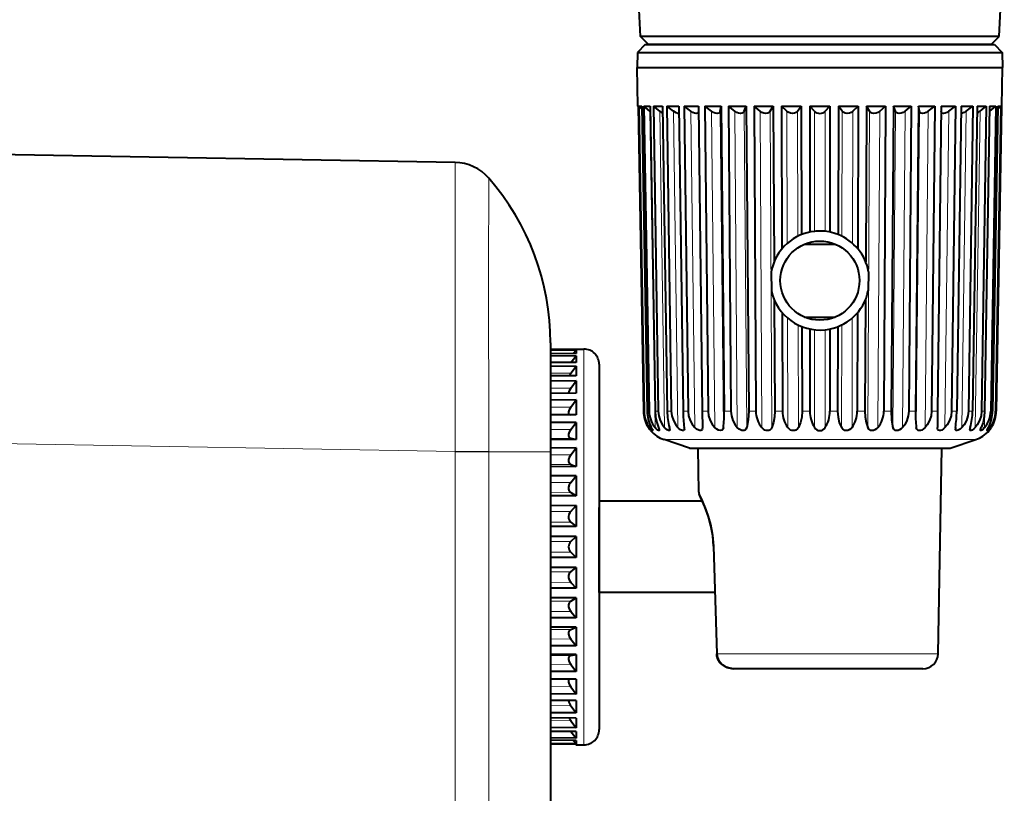
# Model space of a CAD drawing. Extents: x 4 to 828, y 8 to 585.
# Drawn here: x 422 to 474, y 273 to 314 of the extents above; entities that cross this region are included whole.
import ezdxf

# ---------------------------------------------------------------- set-up
doc = ezdxf.new("R2010")
doc.units = 0

msp = doc.modelspace()

# ---------------------------------------------------------------- linework, layer by layer
at = {"color": 7, "lineweight": 40}
for p, q in [((454.808899, 313.237823), (453.189972, 344.129059)), ((445.061493, 306.624298), (369.958618, 307.935211)), ((450.071045, 291.408142), (450.071045, 248.107361))]:
    msp.add_line(p, q, dxfattribs=at)
at = {"color": 7, "lineweight": 40, "ltscale": 0.1291}
msp.add_line((473.653168, 313.237823), (473.923431, 318.394745), dxfattribs=at)
at = {"color": 7, "lineweight": 40, "ltscale": 0.028836}
msp.add_line((455.962341, 313.237823), (454.808899, 313.237823), dxfattribs=at)
at = {"color": 7, "lineweight": 40, "ltscale": 0.014925}
msp.add_line((455.231049, 312.815704), (454.808899, 313.237823), dxfattribs=at)
at = {"color": 7, "lineweight": 40, "ltscale": 0.442271}
msp.add_line((473.653168, 313.237823), (455.962341, 313.237823), dxfattribs=at)
at = {"color": 7, "lineweight": 40, "ltscale": 0.014924}
msp.add_line((473.231049, 312.815704), (473.653168, 313.237823), dxfattribs=at)
at = {"color": 7, "lineweight": 40, "ltscale": 0.014393}
for p, q in [((455.051971, 312.815704), (454.644867, 312.4086)), ((473.410095, 312.815704), (473.8172, 312.4086))]:
    msp.add_line(p, q, dxfattribs=at)
at = {"color": 7, "lineweight": 40, "ltscale": 0.11946}
msp.add_line((455.051971, 312.815704), (459.830353, 312.815704), dxfattribs=at)
at = {"color": 7, "lineweight": 40, "ltscale": 0.027544}
msp.add_line((456.332794, 312.815704), (455.231049, 312.815704), dxfattribs=at)
at = {"color": 7, "lineweight": 40, "ltscale": 0.422456}
msp.add_line((473.231049, 312.815704), (456.332794, 312.815704), dxfattribs=at)
at = {"color": 7, "lineweight": 40, "ltscale": 0.300414}
msp.add_line((470.631042, 312.815704), (458.614502, 312.815704), dxfattribs=at)
at = {"color": 7, "lineweight": 40, "ltscale": 0.10621}
msp.add_line((459.830353, 312.815704), (464.078735, 312.815704), dxfattribs=at)
at = {"color": 7, "lineweight": 40, "ltscale": 0.233284}
msp.add_line((464.078735, 312.815704), (473.410095, 312.815704), dxfattribs=at)
at = {"color": 7, "lineweight": 40, "ltscale": 0.019826}
for p, q in [((454.644867, 312.4086), (454.631042, 311.615692)), ((473.8172, 312.4086), (473.831024, 311.615692))]:
    msp.add_line(p, q, dxfattribs=at)
at = {"color": 7, "lineweight": 40, "ltscale": 0.124758}
msp.add_line((454.644867, 312.4086), (459.635193, 312.4086), dxfattribs=at)
at = {"color": 7, "lineweight": 40, "ltscale": 0.11092}
msp.add_line((459.635193, 312.4086), (464.071991, 312.4086), dxfattribs=at)
at = {"color": 7, "lineweight": 40, "ltscale": 0.24363}
msp.add_line((464.071991, 312.4086), (473.8172, 312.4086), dxfattribs=at)
at = {"color": 7, "lineweight": 40, "ltscale": 0.124937}
msp.add_line((454.631042, 311.615692), (459.62854, 311.615692), dxfattribs=at)
at = {"color": 7, "lineweight": 40, "ltscale": 0.24}
msp.add_line((454.631042, 311.615692), (464.231049, 311.615692), dxfattribs=at)
at = {"color": 7, "lineweight": 40, "ltscale": 0.050896}
for p, q in [((454.666565, 309.58017), (454.631042, 311.615692)), ((473.795502, 309.58017), (473.831024, 311.615692))]:
    msp.add_line(p, q, dxfattribs=at)
at = {"color": 7, "lineweight": 40, "ltscale": 0.355062}
msp.add_line((459.62854, 311.615692), (473.831024, 311.615692), dxfattribs=at)
at = {"color": 7, "lineweight": 40, "ltscale": 0.239999}
msp.add_line((464.231049, 311.615692), (473.831024, 311.615692), dxfattribs=at)
at = {"color": 7, "lineweight": 40, "ltscale": 0.00036}
for p, q in [((454.666565, 309.58017), (454.680969, 309.58017)), ((473.781097, 309.58017), (473.795502, 309.58017))]:
    msp.add_line(p, q, dxfattribs=at)
at = {"color": 7, "lineweight": 40, "ltscale": 0.000518}
for p, q in [((454.681213, 309.565521), (454.666565, 309.58017)), ((473.780853, 309.565491), (473.795502, 309.58017))]:
    msp.add_line(p, q, dxfattribs=at)
at = {"color": 7, "lineweight": 40, "ltscale": 0.400824}
for p, q in [((454.680969, 309.58017), (454.961182, 293.549652)), ((473.781097, 309.58017), (473.500885, 293.549652))]:
    msp.add_line(p, q, dxfattribs=at)
at = {"color": 7, "lineweight": 40, "ltscale": 0.400457}
for p, q in [((454.681213, 309.565491), (454.961182, 293.549652)), ((473.780853, 309.565491), (473.500885, 293.549652))]:
    msp.add_line(p, q, dxfattribs=at)
at = {"color": 7, "lineweight": 40, "ltscale": 0.400823}
for p, q in [((454.716461, 309.58017), (454.993317, 293.549652)), ((454.880615, 309.58017), (455.157318, 293.549652)), ((473.581451, 309.58017), (473.304749, 293.549652)), ((473.745605, 309.58017), (473.46875, 293.549652))]:
    msp.add_line(p, q, dxfattribs=at)
at = {"color": 7, "lineweight": 40, "ltscale": 0.004104}
for p, q in [((454.716461, 309.58017), (454.880615, 309.58017)), ((473.581451, 309.58017), (473.745605, 309.58017))]:
    msp.add_line(p, q, dxfattribs=at)
at = {"color": 7, "lineweight": 40, "ltscale": 0.005656}
msp.add_line((454.88327, 309.427338), (454.716461, 309.58017), dxfattribs=at)
at = {"color": 7, "lineweight": 40, "ltscale": 0.400818}
for p, q in [((454.986267, 309.58017), (455.252899, 293.549652)), ((455.310516, 309.58017), (455.576904, 293.549652)), ((473.15155, 309.58017), (472.885193, 293.549652)), ((473.47583, 309.58017), (473.209167, 293.549652))]:
    msp.add_line(p, q, dxfattribs=at)
at = {"color": 7, "lineweight": 40, "ltscale": 0.008106}
msp.add_line((454.986267, 309.58017), (455.310516, 309.58017), dxfattribs=at)
at = {"color": 7, "lineweight": 40, "ltscale": 0.010037}
msp.add_line((455.295227, 309.323761), (454.986267, 309.58017), dxfattribs=at)
at = {"color": 7, "lineweight": 40, "ltscale": 0.400812}
for p, q in [((455.483673, 309.58017), (455.733551, 293.549652)), ((472.978394, 309.58017), (472.728516, 293.549652))]:
    msp.add_line(p, q, dxfattribs=at)
at = {"color": 7, "lineweight": 40, "ltscale": 0.011909}
msp.add_line((455.483673, 309.58017), (455.960052, 309.58017), dxfattribs=at)
at = {"color": 7, "lineweight": 40, "ltscale": 0.010433}
for p, q in [((455.812927, 309.323761), (455.483673, 309.58017)), ((472.649139, 309.323761), (472.978394, 309.58017))]:
    msp.add_line(p, q, dxfattribs=at)
at = {"color": 7, "lineweight": 40, "ltscale": 0.400811}
for p, q in [((455.960052, 309.58017), (456.209534, 293.549652)), ((472.502014, 309.58017), (472.252533, 293.549652))]:
    msp.add_line(p, q, dxfattribs=at)
at = {"color": 7, "lineweight": 40, "ltscale": 0.400803}
for p, q in [((456.196472, 309.58017), (456.423431, 293.549652)), ((456.813263, 309.58017), (457.039703, 293.549652)), ((471.648834, 309.58017), (471.422363, 293.549652)), ((472.265594, 309.58017), (472.038635, 293.549652))]:
    msp.add_line(p, q, dxfattribs=at)
at = {"color": 7, "lineweight": 40, "ltscale": 0.01542}
msp.add_line((456.196472, 309.58017), (456.813263, 309.58017), dxfattribs=at)
at = {"color": 7, "lineweight": 40, "ltscale": 0.010675}
for p, q in [((456.537903, 309.323761), (456.196472, 309.58017)), ((471.924164, 309.323761), (472.265594, 309.58017))]:
    msp.add_line(p, q, dxfattribs=at)
at = {"color": 7, "lineweight": 40, "ltscale": 0.400794}
for p, q in [((457.107117, 309.58017), (457.305573, 293.549652)), ((471.35495, 309.58017), (471.156494, 293.549652))]:
    msp.add_line(p, q, dxfattribs=at)
at = {"color": 7, "lineweight": 40, "ltscale": 0.018549}
for p, q in [((457.107117, 309.58017), (457.849091, 309.58017)), ((470.612976, 309.58017), (471.35495, 309.58017))]:
    msp.add_line(p, q, dxfattribs=at)
at = {"color": 7, "lineweight": 40, "ltscale": 0.01075}
for p, q in [((457.452301, 309.323761), (457.107117, 309.58017)), ((471.009766, 309.323761), (471.35495, 309.58017))]:
    msp.add_line(p, q, dxfattribs=at)
at = {"color": 7, "lineweight": 40, "ltscale": 0.400793}
for p, q in [((457.849091, 309.58017), (458.046967, 293.549652)), ((470.612976, 309.58017), (470.4151, 293.549652))]:
    msp.add_line(p, q, dxfattribs=at)
at = {"color": 7, "lineweight": 40, "ltscale": 0.400784}
for p, q in [((458.193207, 309.58017), (458.358246, 293.549652)), ((459.042114, 309.58017), (459.206482, 293.549652)), ((469.419983, 309.58017), (469.255585, 293.549652)), ((470.26889, 309.58017), (470.103821, 293.549652))]:
    msp.add_line(p, q, dxfattribs=at)
at = {"color": 7, "lineweight": 40, "ltscale": 0.021223}
for p, q in [((458.193207, 309.58017), (459.042114, 309.58017)), ((469.419983, 309.58017), (470.26889, 309.58017))]:
    msp.add_line(p, q, dxfattribs=at)
at = {"color": 7, "lineweight": 40, "ltscale": 0.010655}
for p, q in [((458.53363, 309.323761), (458.193207, 309.58017)), ((469.928467, 309.323761), (470.26889, 309.58017))]:
    msp.add_line(p, q, dxfattribs=at)
at = {"color": 7, "lineweight": 40, "ltscale": 0.006535}
for p, q in [((458.991241, 309.323761), (459.042114, 309.58017)), ((469.470856, 309.323761), (469.419983, 309.58017))]:
    msp.add_line(p, q, dxfattribs=at)
at = {"color": 7, "lineweight": 40, "ltscale": 0.400776}
for p, q in [((459.427917, 309.58017), (459.555511, 293.549652)), ((469.034149, 309.58017), (468.906555, 293.549652))]:
    msp.add_line(p, q, dxfattribs=at)
at = {"color": 7, "lineweight": 40, "ltscale": 0.023373}
for p, q in [((459.427917, 309.58017), (460.362854, 309.58017)), ((468.099213, 309.58017), (469.034149, 309.58017))]:
    msp.add_line(p, q, dxfattribs=at)
at = {"color": 7, "lineweight": 40, "ltscale": 0.010394}
for p, q in [((459.755219, 309.323761), (459.427917, 309.58017)), ((468.706848, 309.323761), (469.034149, 309.58017))]:
    msp.add_line(p, q, dxfattribs=at)
at = {"color": 7, "lineweight": 40, "ltscale": 0.006914}
for p, q in [((460.259216, 309.323761), (460.362854, 309.58017)), ((468.20285, 309.323761), (468.099213, 309.58017))]:
    msp.add_line(p, q, dxfattribs=at)
at = {"color": 7, "lineweight": 40, "ltscale": 0.400775}
for p, q in [((460.362854, 309.58017), (460.489716, 293.549652)), ((468.099213, 309.58017), (467.972351, 293.549652))]:
    msp.add_line(p, q, dxfattribs=at)
at = {"color": 7, "lineweight": 40, "ltscale": 0.400769}
for p, q in [((460.780914, 309.58017), (460.86792, 293.549652)), ((467.681152, 309.58017), (467.594147, 293.549652))]:
    msp.add_line(p, q, dxfattribs=at)
at = {"color": 7, "lineweight": 40, "ltscale": 0.009983}
for p, q in [((461.087036, 309.323761), (460.780914, 309.58017)), ((467.375031, 309.323761), (467.681152, 309.58017))]:
    msp.add_line(p, q, dxfattribs=at)
at = {"color": 7, "lineweight": 40, "ltscale": 0.024949}
for p, q in [((460.780914, 309.58017), (461.77887, 309.58017)), ((466.683197, 309.58017), (467.681152, 309.58017))]:
    msp.add_line(p, q, dxfattribs=at)
at = {"color": 7, "lineweight": 40, "ltscale": 0.007476}
for p, q in [((461.625, 309.323761), (461.77887, 309.58017)), ((466.837067, 309.323761), (466.683197, 309.58017))]:
    msp.add_line(p, q, dxfattribs=at)
at = {"color": 7, "lineweight": 40, "ltscale": 0.20461}
for p, q in [((461.77887, 309.58017), (461.822876, 301.395905)), ((466.683197, 309.58017), (466.639191, 301.395905))]:
    msp.add_line(p, q, dxfattribs=at)
at = {"color": 7, "lineweight": 40, "ltscale": 0.187324}
for p, q in [((462.218872, 309.58017), (462.239563, 302.087219)), ((466.243195, 309.58017), (466.222504, 302.087219))]:
    msp.add_line(p, q, dxfattribs=at)
at = {"color": 7, "lineweight": 40, "ltscale": 0.02591}
for p, q in [((462.218872, 309.58017), (463.25528, 309.58017)), ((465.206787, 309.58017), (466.243195, 309.58017))]:
    msp.add_line(p, q, dxfattribs=at)
at = {"color": 7, "lineweight": 40, "ltscale": 0.009444}
for p, q in [((462.496277, 309.323761), (462.218872, 309.58017)), ((465.96579, 309.323761), (466.243195, 309.58017))]:
    msp.add_line(p, q, dxfattribs=at)
at = {"color": 7, "lineweight": 40, "ltscale": 0.008135}
for p, q in [((463.054932, 309.323761), (463.25528, 309.58017)), ((465.407135, 309.323761), (465.206787, 309.58017))]:
    msp.add_line(p, q, dxfattribs=at)
at = {"color": 7, "lineweight": 40, "ltscale": 0.16868}
for p, q in [((463.25528, 309.58017), (463.27356, 302.832977)), ((465.206818, 309.58017), (465.188507, 302.832977))]:
    msp.add_line(p, q, dxfattribs=at)
at = {"color": 7, "lineweight": 40, "ltscale": 0.165448}
for p, q in [((463.70639, 309.58017), (463.706543, 302.96225)), ((464.755676, 309.58017), (464.755524, 302.96225))]:
    msp.add_line(p, q, dxfattribs=at)
at = {"color": 7, "lineweight": 40, "ltscale": 0.013116}
for p, q in [((463.70639, 309.58017), (464.231049, 309.58017)), ((464.231049, 309.58017), (464.755676, 309.58017))]:
    msp.add_line(p, q, dxfattribs=at)
at = {"color": 7, "lineweight": 40, "ltscale": 0.008811}
for p, q in [((463.948212, 309.323761), (463.70639, 309.58017)), ((464.513855, 309.323761), (464.755676, 309.58017))]:
    msp.add_line(p, q, dxfattribs=at)
at = {"color": 7, "lineweight": 40, "ltscale": 0.015419}
msp.add_line((471.648834, 309.58017), (472.265594, 309.58017), dxfattribs=at)
at = {"color": 7, "lineweight": 40, "ltscale": 0.003065}
msp.add_line((472.502014, 309.58017), (472.624634, 309.58017), dxfattribs=at)
at = {"color": 7, "lineweight": 40, "ltscale": 0.008844}
msp.add_line((472.624634, 309.58017), (472.978394, 309.58017), dxfattribs=at)
at = {"color": 7, "lineweight": 40, "ltscale": 0.008107}
msp.add_line((473.15155, 309.58017), (473.47583, 309.58017), dxfattribs=at)
at = {"color": 7, "lineweight": 40, "ltscale": 0.010038}
msp.add_line((473.16684, 309.323761), (473.47583, 309.58017), dxfattribs=at)
at = {"color": 7, "lineweight": 40, "ltscale": 0.005655}
msp.add_line((473.578827, 309.427338), (473.745605, 309.58017), dxfattribs=at)
at = {"color": 7, "lineweight": 40, "ltscale": 0.000637}
for p, q in [((455.315033, 309.307709), (455.295227, 309.323761)), ((473.16684, 309.323761), (473.147034, 309.307709))]:
    msp.add_line(p, q, dxfattribs=at)
at = {"color": 7, "lineweight": 13, "ltscale": 0.415835}
for p, q in [((455.57132, 292.692657), (455.295227, 309.323761)), ((472.890747, 292.692657), (473.16684, 309.323761))]:
    msp.add_line(p, q, dxfattribs=at)
at = {"color": 7, "lineweight": 13, "ltscale": 0.415828}
for p, q in [((456.071594, 292.692657), (455.812927, 309.323761)), ((472.390503, 292.692657), (472.649139, 309.323761))]:
    msp.add_line(p, q, dxfattribs=at)
at = {"color": 7, "lineweight": 13, "ltscale": 0.415819}
for p, q in [((456.772766, 292.692657), (456.537903, 309.323761)), ((471.689331, 292.692657), (471.924164, 309.323761))]:
    msp.add_line(p, q, dxfattribs=at)
at = {"color": 7, "lineweight": 13, "ltscale": 0.415809}
for p, q in [((457.657562, 292.692657), (457.452301, 309.323761)), ((470.804504, 292.692657), (471.009766, 309.323761))]:
    msp.add_line(p, q, dxfattribs=at)
at = {"color": 7, "lineweight": 13, "ltscale": 0.415799}
for p, q in [((458.704254, 292.692657), (458.53363, 309.323761)), ((459.161865, 292.692657), (458.991241, 309.323761)), ((469.300201, 292.692657), (469.470856, 309.323761)), ((469.757813, 292.692657), (469.928467, 309.323761))]:
    msp.add_line(p, q, dxfattribs=at)
at = {"color": 7, "lineweight": 13, "ltscale": 0.415791}
for p, q in [((459.887024, 292.692657), (459.755219, 309.323761)), ((460.390991, 292.692657), (460.259216, 309.323761)), ((468.071075, 292.692657), (468.20285, 309.323761)), ((468.575073, 292.692657), (468.706848, 309.323761))]:
    msp.add_line(p, q, dxfattribs=at)
at = {"color": 7, "lineweight": 13, "ltscale": 0.415784}
for p, q in [((461.176758, 292.692657), (461.087036, 309.323761)), ((461.714691, 292.692657), (461.625, 309.323761)), ((466.747375, 292.692657), (466.837067, 309.323761)), ((467.285339, 292.692657), (467.375031, 309.323761))]:
    msp.add_line(p, q, dxfattribs=at)
at = {"color": 7, "lineweight": 13, "ltscale": 0.173865}
for p, q in [((462.515259, 302.369171), (462.496277, 309.323761)), ((465.946808, 302.369171), (465.96579, 309.323761))]:
    msp.add_line(p, q, dxfattribs=at)
at = {"color": 7, "lineweight": 13, "ltscale": 0.164507}
for p, q in [((463.072906, 302.7435), (463.054932, 309.323761)), ((465.38916, 302.7435), (465.407135, 309.323761))]:
    msp.add_line(p, q, dxfattribs=at)
at = {"color": 7, "lineweight": 13, "ltscale": 0.158087}
for p, q in [((463.948212, 303.000275), (463.948212, 309.323761)), ((464.513855, 303.000275), (464.513855, 309.323761))]:
    msp.add_line(p, q, dxfattribs=at)
at = {"color": 7, "lineweight": 40, "ltscale": 0.040199}
msp.add_line((463.427063, 302.334015), (465.035034, 302.334015), dxfattribs=at)
at = {"color": 7, "lineweight": 40, "ltscale": 0.024969}
for p, q in [((461.67276, 300.879669), (461.686615, 299.881012)), ((466.789307, 300.879669), (466.775452, 299.881012))]:
    msp.add_line(p, q, dxfattribs=at)
at = {"color": 7, "lineweight": 40, "ltscale": 0.146502}
for p, q in [((461.833557, 299.409637), (461.865082, 293.549652)), ((466.62851, 299.409637), (466.596985, 293.549652))]:
    msp.add_line(p, q, dxfattribs=at)
at = {"color": 7, "lineweight": 40, "ltscale": 0.129589}
for p, q in [((462.24881, 298.733185), (462.263123, 293.549652)), ((466.213257, 298.733185), (466.198944, 293.549652))]:
    msp.add_line(p, q, dxfattribs=at)
at = {"color": 7, "lineweight": 13, "ltscale": 0.144006}
for p, q in [((462.541687, 292.692657), (462.52594, 298.452881)), ((465.92038, 292.692657), (465.936127, 298.452881))]:
    msp.add_line(p, q, dxfattribs=at)
at = {"color": 7, "lineweight": 13, "ltscale": 0.134723}
for p, q in [((463.100372, 292.692657), (463.085632, 298.081573)), ((465.361725, 292.692657), (465.376434, 298.081573))]:
    msp.add_line(p, q, dxfattribs=at)
at = {"color": 7, "lineweight": 40, "ltscale": 0.0402}
msp.add_line((463.427032, 298.497375), (465.035034, 298.497375), dxfattribs=at)
at = {"color": 7, "lineweight": 40, "ltscale": 0.11109}
for p, q in [((463.286652, 297.993256), (463.298706, 293.549652)), ((465.175415, 297.993256), (465.163361, 293.549652))]:
    msp.add_line(p, q, dxfattribs=at)
at = {"color": 7, "lineweight": 40, "ltscale": 0.107986}
for p, q in [((463.706696, 297.86911), (463.706787, 293.549652)), ((464.755402, 297.86911), (464.75528, 293.549652))]:
    msp.add_line(p, q, dxfattribs=at)
at = {"color": 7, "lineweight": 13, "ltscale": 0.128461}
for p, q in [((463.948212, 292.692657), (463.948212, 297.831116)), ((464.513855, 292.692657), (464.513855, 297.831116))]:
    msp.add_line(p, q, dxfattribs=at)
at = {"color": 7, "lineweight": 40, "ltscale": 0.143211}
msp.add_line((450.071045, 297.136597), (450.071045, 291.408142), dxfattribs=at)
at = {"color": 7, "lineweight": 40, "ltscale": 0.032023}
msp.add_line((450.071045, 297.136597), (450.071045, 295.855682), dxfattribs=at)
at = {"color": 7, "lineweight": 40, "ltscale": 0.033914}
for p, q in [((451.427521, 296.797485), (450.071014, 296.785645)), ((451.427521, 296.756073), (450.071014, 296.744354)), ((451.427521, 296.583282), (450.071014, 296.571564)), ((451.427521, 296.460022), (450.071014, 296.448761)), ((451.427521, 296.118683), (450.071014, 296.107422)), ((451.427521, 295.916687), (450.071014, 295.906097)), ((451.427521, 295.415192), (450.071014, 295.404633)), ((451.427521, 295.139374), (450.071014, 295.129761)), ((451.427521, 294.490112), (450.071014, 294.48053)), ((451.427521, 278.341278), (450.071014, 278.350861)), ((451.427521, 277.692017), (450.071014, 277.701599)), ((451.427521, 277.416168), (450.071014, 277.426727)), ((451.427521, 276.914703), (450.071014, 276.925262)), ((451.427521, 276.712677), (450.071014, 276.723938)), ((451.427521, 276.712677), (450.071014, 276.723938)), ((451.427521, 276.371338), (450.071014, 276.382629)), ((451.427521, 276.248108), (450.071014, 276.259827)), ((451.427521, 276.075317), (450.071014, 276.087006)), ((451.427521, 276.033905), (450.071014, 276.045746))]:
    msp.add_line(p, q, dxfattribs=at)
at = {"color": 7, "lineweight": 40, "ltscale": 0.033544}
for p, q in [((451.41272, 296.797363), (450.071014, 296.785645)), ((451.41272, 276.034027), (450.071014, 276.045746))]:
    msp.add_line(p, q, dxfattribs=at)
at = {"color": 7, "lineweight": 40, "ltscale": 0.0059}
msp.add_line((451.26828, 296.581909), (451.427521, 296.756073), dxfattribs=at)
at = {"color": 7, "lineweight": 40, "ltscale": 0.000523}
for p, q in [((451.41272, 296.797363), (451.427521, 296.812164)), ((451.41272, 276.034027), (451.427521, 276.019226))]:
    msp.add_line(p, q, dxfattribs=at)
at = {"color": 7, "lineweight": 40, "ltscale": 0.010088}
for p, q in [((451.427521, 296.812164), (451.831024, 296.815704)), ((451.427521, 276.019226), (451.831024, 276.015686))]:
    msp.add_line(p, q, dxfattribs=at)
at = {"color": 7, "lineweight": 40, "ltscale": 0.000367}
for p, q in [((451.427521, 296.812164), (451.427521, 296.797485)), ((451.427521, 276.033905), (451.427521, 276.019226))]:
    msp.add_line(p, q, dxfattribs=at)
at = {"color": 7, "lineweight": 40, "ltscale": 0.00432}
for p, q in [((451.427521, 296.756073), (451.427521, 296.583282)), ((451.427521, 276.248108), (451.427521, 276.075317))]:
    msp.add_line(p, q, dxfattribs=at)
at = {"color": 7, "lineweight": 13}
for p, q in [((451.831024, 296.815704), (451.831024, 276.015686)), ((445.061462, 291.426605), (390.943634, 292.371246)), ((445.061493, 235.502625), (445.061493, 291.408905)), ((446.830414, 291.409027), (446.830414, 235.502457))]:
    msp.add_line(p, q, dxfattribs=at)
at = {"color": 7, "lineweight": 13, "ltscale": 0.026847}
for p, q in [((451.144867, 296.118134), (450.071014, 296.109222)), ((451.144867, 294.760986), (450.071014, 294.753418)), ((451.144867, 293.764435), (450.071014, 293.757813)), ((451.144867, 292.586945), (450.071014, 292.581421)), ((451.144867, 292.129303), (450.071014, 292.123779)), ((451.144867, 291.257477), (450.071014, 291.253235)), ((451.144867, 290.753479), (450.071014, 290.749207)), ((451.144867, 282.077911), (450.071014, 282.082184)), ((451.144867, 281.573883), (450.071014, 281.578156)), ((451.144867, 280.702087), (450.071014, 280.707581)), ((451.144867, 280.244446), (450.071014, 280.249939)), ((451.144867, 279.066925), (450.071014, 279.073578)), ((451.144867, 278.070374), (450.071014, 278.077972)), ((451.144867, 277.279327), (450.071014, 277.287689)), ((451.144867, 276.713226), (450.071014, 276.722137))]:
    msp.add_line(p, q, dxfattribs=at)
at = {"color": 7, "lineweight": 40, "ltscale": 0.01109}
for p, q in [((451.144867, 296.118134), (451.427521, 296.460022)), ((451.144867, 276.713226), (451.427521, 276.371338))]:
    msp.add_line(p, q, dxfattribs=at)
at = {"color": 7, "lineweight": 40, "ltscale": 0.008533}
for p, q in [((451.427521, 296.460022), (451.427521, 296.118683)), ((451.427521, 276.712677), (451.427521, 276.371338))]:
    msp.add_line(p, q, dxfattribs=at)
at = {"color": 7, "lineweight": 40, "ltscale": 0.48}
msp.add_line((452.631042, 296.015686), (452.631042, 276.815704), dxfattribs=at)
at = {"color": 7, "lineweight": 13, "ltscale": 0.026945}
msp.add_line((451.144867, 295.552063), (450.067108, 295.543671), dxfattribs=at)
at = {"color": 7, "lineweight": 40, "ltscale": 0.006403}
msp.add_line((450.071045, 295.855682), (450.071045, 295.599579), dxfattribs=at)
at = {"color": 7, "lineweight": 40, "ltscale": 0.011534}
for p, q in [((451.144867, 295.552063), (451.427521, 295.916687)), ((451.144867, 277.279327), (451.427521, 276.914703))]:
    msp.add_line(p, q, dxfattribs=at)
at = {"color": 7, "lineweight": 40, "ltscale": 0.012537}
msp.add_line((451.427521, 295.916687), (451.427521, 295.415192), dxfattribs=at)
at = {"color": 7, "lineweight": 40, "ltscale": 0.011808}
msp.add_line((451.144867, 294.760986), (451.427521, 295.139374), dxfattribs=at)
at = {"color": 7, "lineweight": 40, "ltscale": 0.016232}
for p, q in [((451.427521, 295.139374), (451.427521, 294.490112)), ((451.427521, 278.341278), (451.427521, 277.692017))]:
    msp.add_line(p, q, dxfattribs=at)
at = {"color": 7, "lineweight": 40, "ltscale": 0.033913}
for p, q in [((451.427521, 294.147278), (450.071014, 294.138885)), ((451.427521, 293.36618), (450.071014, 293.357819)), ((451.427521, 292.964783), (450.071014, 292.957794)), ((451.427521, 292.071136), (450.071014, 292.064178)), ((451.427521, 291.621033), (450.071014, 291.615631)), ((451.427521, 290.63681), (450.071014, 290.63147)), ((451.427521, 290.149109), (450.071014, 290.145447)), ((451.427521, 289.098572), (450.071014, 289.09491)), ((451.427521, 288.585266), (450.071014, 288.583405)), ((451.427521, 287.494263), (450.071014, 287.492432)), ((451.427521, 286.967987), (450.071014, 286.967987)), ((451.427521, 285.863403), (450.071014, 285.863403)), ((451.427521, 285.337128), (450.071014, 285.338959)), ((451.427521, 284.246124), (450.071014, 284.247986)), ((451.427521, 283.732819), (450.071014, 283.73645)), ((451.427521, 282.682281), (450.071014, 282.685944)), ((451.427521, 282.19455), (450.071014, 282.199921)), ((451.427521, 281.210358), (450.071014, 281.215759)), ((451.427521, 280.760254), (450.071014, 280.767212)), ((451.427521, 279.866608), (450.071014, 279.873596)), ((451.427521, 279.465179), (450.071014, 279.473541)), ((451.427521, 278.684113), (450.071014, 278.692505))]:
    msp.add_line(p, q, dxfattribs=at)
at = {"color": 7, "lineweight": 40, "ltscale": 0.011897}
msp.add_line((451.144867, 293.764435), (451.427521, 294.147278), dxfattribs=at)
at = {"color": 7, "lineweight": 40, "ltscale": 0.019527}
for p, q in [((451.427521, 294.147278), (451.427521, 293.36618)), ((451.427521, 279.465179), (451.427521, 278.684113))]:
    msp.add_line(p, q, dxfattribs=at)
at = {"color": 7, "lineweight": 13, "ltscale": 0.000803}
for p, q in [((454.993317, 293.549652), (454.961182, 293.549652)), ((473.500885, 293.549652), (473.46875, 293.549652))]:
    msp.add_line(p, q, dxfattribs=at)
at = {"color": 7, "lineweight": 13, "ltscale": 0.00239}
for p, q in [((455.252899, 293.549652), (455.157318, 293.549652)), ((473.304749, 293.549652), (473.209167, 293.549652))]:
    msp.add_line(p, q, dxfattribs=at)
at = {"color": 7, "lineweight": 13, "ltscale": 0.003916}
msp.add_line((455.733551, 293.549652), (455.576904, 293.549652), dxfattribs=at)
at = {"color": 7, "lineweight": 13, "ltscale": 0.005347}
for p, q in [((456.423431, 293.549652), (456.209534, 293.549652)), ((472.252533, 293.549652), (472.038635, 293.549652))]:
    msp.add_line(p, q, dxfattribs=at)
at = {"color": 7, "lineweight": 13, "ltscale": 0.006647}
for p, q in [((457.305573, 293.549652), (457.039703, 293.549652)), ((471.422363, 293.549652), (471.156494, 293.549652))]:
    msp.add_line(p, q, dxfattribs=at)
at = {"color": 7, "lineweight": 13, "ltscale": 0.007782}
for p, q in [((458.358246, 293.549652), (458.046967, 293.549652)), ((470.4151, 293.549652), (470.103821, 293.549652))]:
    msp.add_line(p, q, dxfattribs=at)
at = {"color": 7, "lineweight": 40, "ltscale": 0.021426}
for p, q in [((458.046967, 293.549652), (458.057526, 292.692657)), ((470.4151, 293.549652), (470.404541, 292.692657))]:
    msp.add_line(p, q, dxfattribs=at)
at = {"color": 7, "lineweight": 13, "ltscale": 0.008726}
for p, q in [((459.555511, 293.549652), (459.206482, 293.549652)), ((469.255585, 293.549652), (468.906555, 293.549652))]:
    msp.add_line(p, q, dxfattribs=at)
at = {"color": 7, "lineweight": 13, "ltscale": 0.009455}
for p, q in [((460.86792, 293.549652), (460.489716, 293.549652)), ((467.972351, 293.549652), (467.594147, 293.549652))]:
    msp.add_line(p, q, dxfattribs=at)
at = {"color": 7, "lineweight": 13, "ltscale": 0.009951}
for p, q in [((462.263123, 293.549652), (461.865082, 293.549652)), ((466.596985, 293.549652), (466.198944, 293.549652))]:
    msp.add_line(p, q, dxfattribs=at)
at = {"color": 7, "lineweight": 13, "ltscale": 0.010202}
for p, q in [((463.706787, 293.549652), (463.298706, 293.549652)), ((465.163361, 293.549652), (464.75528, 293.549652))]:
    msp.add_line(p, q, dxfattribs=at)
at = {"color": 7, "lineweight": 13, "ltscale": 0.003917}
msp.add_line((472.885193, 293.549652), (472.728516, 293.549652), dxfattribs=at)
at = {"color": 7, "lineweight": 40, "ltscale": 0.011797}
for p, q in [((451.144867, 292.586945), (451.427521, 292.964783)), ((451.144867, 280.244446), (451.427521, 279.866608))]:
    msp.add_line(p, q, dxfattribs=at)
at = {"color": 7, "lineweight": 40, "ltscale": 0.022341}
for p, q in [((451.427521, 292.964783), (451.427521, 292.071136)), ((451.427521, 280.760254), (451.427521, 279.866608))]:
    msp.add_line(p, q, dxfattribs=at)
at = {"color": 7, "lineweight": 13, "ltscale": 0.004913}
for p, q in [((455.284302, 292.692657), (455.280914, 292.88913)), ((473.177765, 292.692657), (473.181152, 292.88913))]:
    msp.add_line(p, q, dxfattribs=at)
at = {"color": 7, "lineweight": 40, "ltscale": 0.007214}
for p, q in [((451.144867, 292.129303), (451.427521, 292.071136)), ((451.144867, 280.702087), (451.427521, 280.760254))]:
    msp.add_line(p, q, dxfattribs=at)
at = {"color": 7, "lineweight": 13, "ltscale": 0.084382}
msp.add_line((456.042877, 292.058807), (459.418152, 292.058807), dxfattribs=at)
at = {"color": 7, "lineweight": 40, "ltscale": 0.035219}
for p, q in [((457.380127, 291.615692), (456.042877, 292.058807)), ((471.08194, 291.615692), (472.419189, 292.058807))]:
    msp.add_line(p, q, dxfattribs=at)
at = {"color": 7, "lineweight": 13, "ltscale": 0.120322}
msp.add_line((459.418152, 292.058807), (464.231049, 292.058807), dxfattribs=at)
at = {"color": 7, "lineweight": 13, "ltscale": 0.063763}
msp.add_line((464.231049, 292.058807), (466.781586, 292.058807), dxfattribs=at)
at = {"color": 7, "lineweight": 13, "ltscale": 0.14094}
msp.add_line((466.781586, 292.058807), (472.419189, 292.058807), dxfattribs=at)
at = {"color": 7, "lineweight": 13, "ltscale": 0.044222}
msp.add_line((445.061462, 291.426605), (446.830353, 291.429138), dxfattribs=at)
at = {"color": 7, "lineweight": 13, "ltscale": 0.000446}
msp.add_line((445.061462, 291.408752), (445.061462, 291.426605), dxfattribs=at)
at = {"color": 7, "lineweight": 13, "ltscale": 0.044223}
msp.add_line((445.061462, 291.408752), (446.830383, 291.409027), dxfattribs=at)
at = {"color": 7, "lineweight": 13, "ltscale": 0.000502}
msp.add_line((446.830383, 291.409027), (446.830475, 291.429108), dxfattribs=at)
at = {"color": 7, "lineweight": 40, "ltscale": 0.011513}
msp.add_line((451.144867, 291.257477), (451.427521, 291.621033), dxfattribs=at)
at = {"color": 7, "lineweight": 40, "ltscale": 0.024606}
msp.add_line((451.427521, 291.621033), (451.427521, 290.63681), dxfattribs=at)
at = {"color": 7, "lineweight": 40, "ltscale": 0.171273}
msp.add_line((457.380127, 291.615692), (464.231049, 291.615692), dxfattribs=at)
at = {"color": 7, "lineweight": 40, "ltscale": 0.058114}
msp.add_line((457.869141, 289.291504), (457.828552, 291.615692), dxfattribs=at)
at = {"color": 7, "lineweight": 40, "ltscale": 0.05335}
msp.add_line((464.231049, 291.615692), (466.365051, 291.615692), dxfattribs=at)
at = {"color": 7, "lineweight": 40, "ltscale": 0.117922}
msp.add_line((466.365051, 291.615692), (471.08194, 291.615692), dxfattribs=at)
at = {"color": 7, "lineweight": 40, "ltscale": 0.27039}
msp.add_line((470.444763, 280.801727), (470.633514, 291.615692), dxfattribs=at)
at = {"color": 7, "lineweight": 40, "ltscale": 0.007645}
msp.add_line((451.144867, 290.753479), (451.427521, 290.63681), dxfattribs=at)
at = {"color": 7, "lineweight": 13, "ltscale": 0.026846}
for p, q in [((451.144867, 289.808807), (450.071014, 289.805908)), ((451.144867, 289.270813), (450.071014, 289.267914)), ((451.144867, 288.276581), (450.071014, 288.275116)), ((451.144867, 287.717865), (450.071014, 287.7164)), ((451.144867, 286.698517), (450.071014, 286.698517)), ((451.144867, 286.132843), (450.071014, 286.132843)), ((451.144867, 285.113525), (450.071014, 285.11499)), ((451.144867, 284.55481), (450.071014, 284.556274)), ((451.144867, 283.560577), (450.071014, 283.563446)), ((451.144867, 283.022583), (450.071014, 283.025482))]:
    msp.add_line(p, q, dxfattribs=at)
at = {"color": 7, "lineweight": 40, "ltscale": 0.011059}
for p, q in [((451.144867, 289.808807), (451.427521, 290.149109)), ((451.144867, 283.022583), (451.427521, 282.682281))]:
    msp.add_line(p, q, dxfattribs=at)
at = {"color": 7, "lineweight": 40, "ltscale": 0.026263}
for p, q in [((451.427521, 290.149109), (451.427521, 289.098572)), ((451.427521, 283.732819), (451.427521, 282.682281))]:
    msp.add_line(p, q, dxfattribs=at)
at = {"color": 7, "lineweight": 40, "ltscale": 0.008275}
for p, q in [((451.144867, 289.270813), (451.427521, 289.098572)), ((451.144867, 283.560577), (451.427521, 283.732819))]:
    msp.add_line(p, q, dxfattribs=at)
at = {"color": 7, "lineweight": 40, "ltscale": 0.008039}
msp.add_line((452.631042, 288.815704), (452.631042, 288.494141), dxfattribs=at)
at = {"color": 7, "lineweight": 40, "ltscale": 0.135902}
msp.add_line((458.067108, 288.815704), (452.631042, 288.815704), dxfattribs=at)
at = {"color": 7, "lineweight": 40, "ltscale": 0.010464}
for p, q in [((451.144867, 288.276581), (451.427521, 288.585266)), ((451.144867, 284.55481), (451.427521, 284.246124))]:
    msp.add_line(p, q, dxfattribs=at)
at = {"color": 7, "lineweight": 40, "ltscale": 0.027275}
for p, q in [((451.427521, 288.585266), (451.427521, 287.494263)), ((451.427521, 285.337128), (451.427521, 284.246124))]:
    msp.add_line(p, q, dxfattribs=at)
at = {"color": 7, "lineweight": 40, "ltscale": 0.103923}
msp.add_line((452.631042, 284.337219), (452.631042, 288.494141), dxfattribs=at)
at = {"color": 7, "lineweight": 40, "ltscale": 0.00901}
for p, q in [((451.144867, 287.717865), (451.427521, 287.494263)), ((451.144867, 285.113525), (451.427521, 285.337128))]:
    msp.add_line(p, q, dxfattribs=at)
at = {"color": 7, "lineweight": 40, "ltscale": 0.009763}
for p, q in [((451.144867, 286.698517), (451.427521, 286.967987)), ((451.144867, 286.132843), (451.427521, 285.863403))]:
    msp.add_line(p, q, dxfattribs=at)
at = {"color": 7, "lineweight": 40, "ltscale": 0.027615}
msp.add_line((451.427521, 286.967987), (451.427521, 285.863403), dxfattribs=at)
at = {"color": 7, "lineweight": 40, "ltscale": 0.141569}
msp.add_line((458.644775, 286.458954), (458.812866, 280.798676), dxfattribs=at)
at = {"color": 7, "lineweight": 13, "ltscale": 0.000716}
msp.add_line((458.644897, 286.458954), (458.673401, 286.461761), dxfattribs=at)
at = {"color": 7, "lineweight": 13, "ltscale": 0.141566}
msp.add_line((458.844727, 280.801727), (458.673401, 286.461761), dxfattribs=at)
at = {"color": 7, "lineweight": 40, "ltscale": 0.008038}
msp.add_line((452.631042, 284.015686), (452.631042, 284.337219), dxfattribs=at)
at = {"color": 7, "lineweight": 40, "ltscale": 0.152157}
msp.add_line((458.717316, 284.015686), (452.631042, 284.015686), dxfattribs=at)
at = {"color": 7, "lineweight": 40, "ltscale": 0.007644}
msp.add_line((451.144867, 282.077911), (451.427521, 282.19455), dxfattribs=at)
at = {"color": 7, "lineweight": 40, "ltscale": 0.024605}
msp.add_line((451.427521, 282.19455), (451.427521, 281.210358), dxfattribs=at)
at = {"color": 7, "lineweight": 40, "ltscale": 0.011512}
msp.add_line((451.144867, 281.573883), (451.427521, 281.210358), dxfattribs=at)
at = {"color": 7, "lineweight": 13, "ltscale": 0.0008}
msp.add_line((458.812866, 280.798676), (458.844727, 280.801727), dxfattribs=at)
at = {"color": 7, "lineweight": 13, "ltscale": 0.209133}
msp.add_line((467.210052, 280.801727), (458.844727, 280.801727), dxfattribs=at)
at = {"color": 7, "lineweight": 13, "ltscale": 0.080868}
msp.add_line((470.444763, 280.801727), (467.210052, 280.801727), dxfattribs=at)
at = {"color": 7, "lineweight": 40, "ltscale": 0.177753}
msp.add_line((466.826569, 280.015686), (459.716461, 280.015686), dxfattribs=at)
at = {"color": 7, "lineweight": 40, "ltscale": 0.070457}
msp.add_line((469.644867, 280.015686), (466.826569, 280.015686), dxfattribs=at)
at = {"color": 7, "lineweight": 40, "ltscale": 0.000272}
msp.add_line((467.223816, 280.015686), (467.212952, 280.015686), dxfattribs=at)
at = {"color": 7, "lineweight": 40, "ltscale": 0.011896}
msp.add_line((451.144867, 279.066925), (451.427521, 278.684113), dxfattribs=at)
at = {"color": 7, "lineweight": 40, "ltscale": 0.011807}
msp.add_line((451.144867, 278.070374), (451.427521, 277.692017), dxfattribs=at)
at = {"color": 7, "lineweight": 40, "ltscale": 0.003106}
msp.add_line((451.427521, 277.416168), (451.427521, 277.291931), dxfattribs=at)
at = {"color": 7, "lineweight": 40, "ltscale": 0.009431}
msp.add_line((451.427521, 277.291931), (451.427521, 276.914703), dxfattribs=at)
at = {"color": 7, "lineweight": 40, "ltscale": 0.005903}
msp.add_line((451.268188, 276.249573), (451.427521, 276.075317), dxfattribs=at)
at = {"color": 7, "lineweight": 40}
for points in [[(456.818604, 309.201508), (456.760284, 309.205231), (456.682495, 309.233826), (456.537903, 309.323761)], [(457.852264, 309.323761), (457.838837, 309.255402), (457.804993, 309.217407), (457.736603, 309.200104), (457.645203, 309.217316), (457.559021, 309.255585), (457.452301, 309.323761)], [(458.991241, 309.323761), (458.961243, 309.255402), (458.914429, 309.217407), (458.83255, 309.200104), (458.731598, 309.217316), (458.641174, 309.255585), (458.53363, 309.323761)], [(460.259216, 309.323761), (460.213409, 309.255402), (460.154785, 309.217407), (460.061401, 309.200104), (459.953369, 309.217316), (459.860931, 309.255554), (459.755219, 309.323761)], [(461.625, 309.323761), (461.564484, 309.255402), (461.495483, 309.217407), (461.392883, 309.200134), (461.280457, 309.217316), (461.188324, 309.255524), (461.087036, 309.323761)], [(463.054932, 309.323761), (462.981232, 309.255432), (462.903534, 309.217407), (462.794281, 309.200134), (462.680176, 309.217316), (462.559937, 309.274109), (462.496277, 309.323761)], [(465.96579, 309.323761), (465.871399, 309.255432), (465.782135, 309.217377), (465.667755, 309.200165), (465.558716, 309.217377), (465.455566, 309.274231), (465.407135, 309.323761)], [(467.375031, 309.323761), (467.273682, 309.255432), (467.181854, 309.217346), (467.069092, 309.200165), (466.966705, 309.217407), (466.897491, 309.255524), (466.837067, 309.323761)], [(468.706848, 309.323761), (468.601013, 309.255432), (468.508911, 309.217346), (468.400574, 309.200165), (468.307343, 309.217438), (468.248566, 309.255524), (468.20285, 309.323761)], [(469.928467, 309.323761), (469.82074, 309.255432), (469.730621, 309.217316), (469.629364, 309.200165), (469.547607, 309.217468), (469.500732, 309.255554), (469.470856, 309.323761)], [(471.009766, 309.323761), (470.902832, 309.255432), (470.816925, 309.217316), (470.725281, 309.200165), (470.657013, 309.217468), (470.623169, 309.255585), (470.609802, 309.323761)], [(471.924164, 309.323761), (471.810669, 309.249847), (471.725403, 309.211823), (471.643463, 309.201538)], [(451.144867, 294.760986), (451.058044, 294.62146), (451.024689, 294.523804), (451.023254, 294.487274)], [(451.144867, 293.764435), (451.06189, 293.62735), (451.026703, 293.522949), (451.026947, 293.443329), (451.062286, 293.387512), (451.144867, 293.364441)], [(455.576904, 293.549652), (455.599731, 293.245728), (455.657196, 292.955872), (455.746124, 292.692657)], [(455.733551, 293.549652), (455.762329, 293.300934), (455.838898, 293.062531), (455.958282, 292.842224), (456.071594, 292.692657)], [(456.423431, 293.549652), (456.452881, 293.30072), (456.531952, 293.062317), (456.655334, 292.842346), (456.772766, 292.692657)], [(457.305573, 293.549652), (457.33493, 293.300629), (457.41452, 293.062225), (457.53894, 292.842346), (457.657562, 292.692657)], [(458.358246, 293.549652), (458.386749, 293.300751), (458.464874, 293.062347), (458.587402, 292.842316), (458.704254, 292.692657)], [(459.555511, 293.549652), (459.582428, 293.301025), (459.657104, 293.062592), (459.774872, 292.842163), (459.887024, 292.692657)], [(460.489716, 293.549652), (460.466248, 293.099457), (460.390991, 292.692657)], [(461.865082, 293.549652), (461.848846, 293.24585), (461.797943, 292.956085), (461.714691, 292.692657)], [(463.298706, 293.549652), (463.276245, 293.24472), (463.208862, 292.954895), (463.100372, 292.692657)], [(465.163361, 293.549652), (465.185822, 293.24472), (465.253235, 292.954895), (465.361725, 292.692657)], [(466.596985, 293.549652), (466.61322, 293.24585), (466.664124, 292.956085), (466.747375, 292.692657)], [(467.972351, 293.549652), (467.995819, 293.099457), (468.071075, 292.692657)], [(468.906555, 293.549652), (468.879669, 293.301025), (468.804962, 293.062592), (468.687195, 292.842163), (468.575073, 292.692657)], [(470.103821, 293.549652), (470.075348, 293.300751), (469.997223, 293.062347), (469.874664, 292.842316), (469.757813, 292.692657)], [(471.156494, 293.549652), (471.127136, 293.300629), (471.047546, 293.062225), (470.923126, 292.842346), (470.804504, 292.692657)], [(472.038635, 293.549652), (472.009186, 293.30072), (471.930115, 293.062317), (471.806763, 292.842346), (471.689331, 292.692657)], [(472.728516, 293.549652), (472.699738, 293.300934), (472.623169, 293.062531), (472.503784, 292.842224), (472.390503, 292.692657)], [(472.885193, 293.549652), (472.862335, 293.245728), (472.804901, 292.955872), (472.715942, 292.692657)], [(451.144867, 292.586945), (451.06189, 292.447876), (451.026703, 292.335968), (451.026947, 292.244843), (451.062256, 292.173431), (451.096069, 292.147034), (451.144867, 292.129303)], [(455.451843, 292.535217), (455.45108, 292.531189), (455.449066, 292.529419), (455.446564, 292.529114), (455.443268, 292.529755), (455.434601, 292.533783), (455.400574, 292.56015), (455.284302, 292.692657)], [(455.372772, 292.692657), (455.433899, 292.580505), (455.450714, 292.542053), (455.451843, 292.535217)], [(455.791992, 292.553619), (455.788818, 292.537506), (455.784424, 292.532379), (455.7742, 292.529114), (455.755493, 292.532562), (455.706238, 292.560028), (455.617889, 292.63913), (455.57132, 292.692657)], [(455.746124, 292.692657), (455.784607, 292.59201), (455.791992, 292.553619)], [(456.34964, 292.585114), (456.346039, 292.556152), (456.340637, 292.544861), (456.327332, 292.533264), (456.315338, 292.529663), (456.284607, 292.532104), (456.21344, 292.565125), (456.099945, 292.661224), (456.071594, 292.692657)], [(457.111023, 292.631042), (457.101074, 292.568115), (457.085175, 292.545654), (457.064087, 292.533447), (457.004913, 292.532745), (456.909332, 292.574524), (456.837402, 292.628326), (456.772766, 292.692657)], [(458.057526, 292.692657), (458.0448, 292.597961), (458.023254, 292.561157), (457.973999, 292.532593), (457.921051, 292.530365), (457.862671, 292.544769), (457.742981, 292.612793), (457.657562, 292.692657)], [(459.003601, 292.529083), (458.906036, 292.547974), (458.810577, 292.59787), (458.704254, 292.692657)], [(459.161865, 292.692657), (459.132996, 292.598419), (459.102875, 292.562012), (459.01355, 292.529327), (459.003601, 292.529083)], [(460.390991, 292.692657), (460.346161, 292.5979), (460.307617, 292.561768), (460.25528, 292.537384), (460.192902, 292.529083), (460.123047, 292.537903), (459.98996, 292.598816), (459.887024, 292.692657)], [(461.714691, 292.692657), (461.673889, 292.619324), (461.609741, 292.562042), (461.550629, 292.537567), (461.48288, 292.529083), (461.409302, 292.537811), (461.338623, 292.562195), (461.274963, 292.598969), (461.176758, 292.692657)], [(463.100372, 292.692657), (463.049652, 292.619232), (462.97641, 292.562256), (462.911957, 292.53772), (462.84024, 292.529083), (462.764648, 292.537811), (462.694397, 292.562225), (462.632538, 292.599335), (462.541687, 292.692657)], [(465.92038, 292.692657), (465.854004, 292.619232), (465.7677, 292.562439), (465.697327, 292.537872), (465.622345, 292.529083), (465.548279, 292.538086), (465.484222, 292.562805), (465.431061, 292.600464), (465.361725, 292.692657)], [(467.285339, 292.692657), (467.213531, 292.619293), (467.123535, 292.562408), (467.052673, 292.537872), (466.978668, 292.529083), (466.908264, 292.53833), (466.849823, 292.563293), (466.803375, 292.601166), (466.747375, 292.692657)], [(468.575073, 292.692657), (468.499634, 292.619354), (468.407959, 292.562317), (468.338379, 292.537842), (468.267151, 292.529083), (468.202301, 292.538635), (468.151001, 292.563904), (468.112579, 292.601868), (468.071075, 292.692657)], [(469.757813, 292.692657), (469.680695, 292.619476), (469.589447, 292.562164), (469.522797, 292.53775), (469.456207, 292.529083), (469.398712, 292.539001), (469.355927, 292.564575), (469.326538, 292.602509), (469.300201, 292.692657)], [(470.804504, 292.692657), (470.72757, 292.619598), (470.638885, 292.561951), (470.576843, 292.537659), (470.516754, 292.529114), (470.456024, 292.546082), (470.430023, 292.572083), (470.406464, 292.646606), (470.404541, 292.692657)], [(471.689331, 292.692657), (471.601288, 292.608978), (471.502106, 292.547791), (471.422089, 292.529144), (471.390503, 292.536407), (471.362885, 292.563812), (471.352936, 292.596466), (471.350983, 292.631012)], [(472.390503, 292.692657), (472.318176, 292.618591), (472.239502, 292.559601), (472.175964, 292.531738), (472.149414, 292.529327), (472.130127, 292.535919), (472.121216, 292.544983), (472.112701, 292.571991), (472.112274, 292.584961)], [(472.890747, 292.692657), (472.818146, 292.612793), (472.74295, 292.551331), (472.700378, 292.53064), (472.684692, 292.529449), (472.676208, 292.533508), (472.672546, 292.538544), (472.669922, 292.553497)], [(472.669922, 292.553497), (472.675964, 292.587341), (472.715942, 292.692657)], [(473.177765, 292.692657), (473.11087, 292.610138), (473.046875, 292.547607), (473.020935, 292.530518), (473.015411, 292.529083), (473.013367, 292.529266), (473.011566, 292.530365), (473.010773, 292.531586), (473.010162, 292.535156)], [(473.010162, 292.535156), (473.010773, 292.539917), (473.015106, 292.553009), (473.044769, 292.611481), (473.089294, 292.692657)], [(451.144867, 291.257477), (451.06189, 291.119873), (451.026733, 291.003265), (451.026947, 290.902832), (451.062195, 290.817627), (451.096039, 290.782196), (451.144867, 290.753479)], [(451.144867, 289.808807), (451.06189, 289.676025), (451.026733, 289.557587), (451.026947, 289.450348), (451.062164, 289.353455), (451.096008, 289.309845), (451.144867, 289.270813)], [(458.644775, 286.458954), (458.599579, 287.007935), (458.504028, 287.527344), (458.375549, 287.998108), (458.187469, 288.527252), (457.896149, 289.184937)], [(451.144867, 288.276581), (451.089081, 288.202423), (451.046631, 288.11441), (451.024261, 288.01355), (451.02887, 287.911774), (451.072327, 287.799469), (451.144867, 287.717865)], [(451.144867, 285.113525), (451.095428, 285.064423), (451.061829, 285.013947), (451.026764, 284.907379), (451.026947, 284.795868), (451.062012, 284.67923), (451.144867, 284.55481)], [(451.144867, 283.560577), (451.095428, 283.520874), (451.061829, 283.477417), (451.026764, 283.380219), (451.026947, 283.272797), (451.061981, 283.155182), (451.144867, 283.022583)], [(451.144867, 282.077911), (451.095428, 282.048645), (451.061829, 282.013245), (451.026764, 281.927765), (451.026947, 281.827057), (451.061951, 281.711395), (451.144867, 281.573883)], [(451.144867, 280.702087), (451.095428, 280.683929), (451.061829, 280.657501), (451.026764, 280.585785), (451.026978, 280.494324), (451.061951, 280.383392), (451.144867, 280.244446)], [(459.716461, 280.015686), (459.507446, 280.037018), (459.302856, 280.103394), (459.116211, 280.216492), (458.981171, 280.350037), (458.875732, 280.523102), (458.822479, 280.700745), (458.812866, 280.798676)], [(458.812866, 280.798676), (458.845062, 280.605286), (458.925598, 280.428619), (459.045166, 280.279144), (459.192963, 280.162415), (459.359192, 280.080017), (459.580872, 280.024567), (459.716461, 280.015686)], [(451.144867, 279.466919), (451.095428, 279.460358), (451.061829, 279.443512), (451.026764, 279.38736), (451.026978, 279.307373), (451.061951, 279.203918), (451.144867, 279.066925)], [(451.023254, 278.344116), (451.040527, 278.250305), (451.116119, 278.111023), (451.144867, 278.070374)]]:
    msp.add_lwpolyline(points, dxfattribs=at)
at = {"color": 7, "lineweight": 13}
for points in [[(445.061462, 291.426605), (445.071167, 300.813629), (445.070282, 304.578217), (445.063934, 306.536621), (445.062347, 306.614502), (445.061768, 306.623199), (445.061493, 306.624298)], [(446.830353, 291.429108), (446.821564, 301.121613), (446.826477, 305.540009), (446.829926, 305.7966), (446.830383, 305.799805)], [(446.830383, 291.409027), (449.925751, 291.408569), (449.934418, 291.407806), (449.94281, 291.408508), (449.950928, 291.408539), (450.032257, 291.408386), (450.035217, 291.407898), (450.038788, 291.407898), (450.044464, 291.408356), (450.071045, 291.40741)], [(457.869141, 289.291504), (458.075287, 288.859772), (458.270203, 288.387512), (458.391144, 288.040863), (458.51062, 287.621033), (458.575806, 287.326843), (458.623596, 287.04245), (458.66449, 286.648132), (458.673401, 286.461761)], [(459.716461, 280.015686), (459.504242, 280.039795), (459.302032, 280.112183), (459.122131, 280.231354), (459.002625, 280.358246), (458.912964, 280.508118), (458.85907, 280.674438), (458.844727, 280.801727)]]:
    msp.add_lwpolyline(points, dxfattribs=at)
at = {"color": 7, "lineweight": 40}
msp.add_circle((464.231049, 300.41568), 2.08, dxfattribs=at)
for centre, radius, start, end in [((456.397766, 310.053497), 0.934942, 231.289211, 242.459425), ((464.231049, 309.584534), 0.384207, 222.679088, 317.320491), ((472.065094, 310.052399), 0.933587, 297.52775, 308.713663), ((445.019501, 304.224487), 2.400197, 41.02062, 88.997952), ((436.871033, 297.136597), 13.200002, 360, 41.018503), ((464.231049, 300.41568), 2.6, 96.244844, 131.293393), ((464.231049, 300.41568), 2.6, 90.000003, 96.244844), ((464.231049, 300.41568), 2.6, 68.391463, 90.000023), ((464.231049, 300.41568), 2.6, 10.279921, 68.391449), ((436.983765, 297.182373), 13.078352, 21.22482, 22.833203), ((464.231049, 300.41568), 2.6, 131.293366, 169.720201), ((464.231049, 300.41568), 2.6, 191.867189, 276.244792), ((464.231049, 300.41568), 2.6, 276.244839, 348.132889), ((451.831024, 296.015686), 0.8, 0, 90.000003), ((451.91748, 294.941681), 0.984476, 141.691182, 151.436892), ((456.598419, 293.571381), 1.637078, 180.759416, 212.470824), ((456.481812, 293.577637), 1.48887, 181.076023, 216.464777), ((457.046478, 293.566071), 1.888613, 180.497943, 207.558142), ((456.650665, 293.583344), 1.398713, 181.379857, 219.529892), ((459.548065, 293.57016), 3.337922, 180.351763, 195.245373), ((463.482178, 293.604797), 6.442323, 180.49017, 188.140092), ((452.792114, 293.446869), 6.414753, 353.247193, 0.918046), ((462.251587, 293.565796), 1.384218, 180.668438, 219.088785), ((463.733398, 293.553864), 1.470269, 180.163783, 215.854636), ((465.322113, 293.540558), 1.614928, 179.676896, 211.68083), ((463.139954, 293.540558), 1.614928, 328.319165, 0.323099), ((464.728699, 293.553864), 1.470269, 324.145359, 359.836223), ((466.21048, 293.565796), 1.384218, 320.91121, 359.331565), ((475.669952, 293.446869), 6.414753, 179.081959, 186.752812), ((464.979889, 293.604797), 6.442323, 351.859909, 359.509833), ((468.914001, 293.57016), 3.337922, 344.75463, 359.648232), ((471.811401, 293.583344), 1.398713, 320.470113, 358.620148), ((471.415588, 293.566071), 1.888613, 332.441852, 359.502051), ((471.980255, 293.577637), 1.48887, 323.535225, 358.923976), ((471.863647, 293.571381), 1.637078, 327.529171, 359.240585), ((471.863647, 293.571381), 1.637078, 327.529171, 359.240585), ((456.630127, 293.603119), 1.680541, 212.803631, 219.72473), ((456.546143, 293.577576), 1.6, 220.944083, 251.667135), ((455.902863, 292.550262), 0.448386, 4.461165, 18.501774), ((456.652252, 292.6185), 0.458975, 1.565723, 9.298263), ((464.233185, 292.858093), 0.329081, 210.136169, 269.625362), ((464.228882, 292.858093), 0.329081, 270.37464, 329.863836), ((471.820679, 292.616974), 0.469937, 170.732599, 178.288892), ((472.56369, 292.548645), 0.453146, 161.482761, 175.399367), ((471.915924, 293.577576), 1.6, 288.332867, 319.055915), ((471.830841, 293.603943), 1.681943, 320.285308, 327.193007), ((458.108643, 289.295654), 0.239561, 180.996779, 208.427434), ((448.707977, 284.707214), 10.221158, 23.700505, 25.981843), ((451.410339, 286.41571), 0.387538, 133.186667, 226.814986), ((469.644867, 280.815704), 0.799999, 269.849788, 359.000054), ((451.914978, 277.888), 0.981456, 208.545446, 218.320785), ((451.831024, 276.815704), 0.8, 269.999997, 360)]:
    msp.add_arc(centre, radius, start, end, dxfattribs=at)

doc.saveas('drawing.dxf')
